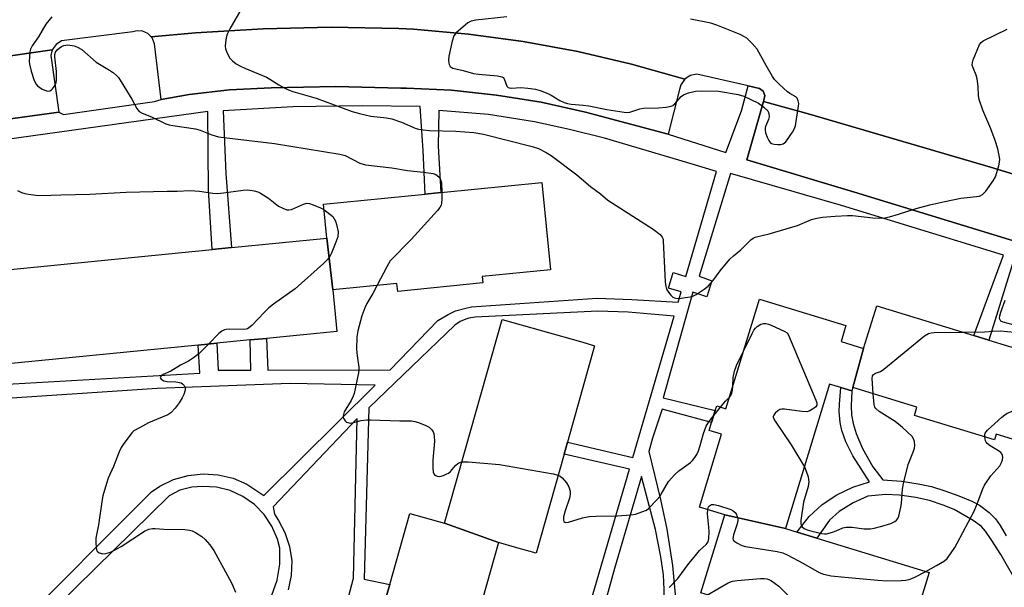
# Model space of a CAD drawing. Units: inches. Extents: x 1309876 to 1315757, y 469450 to 473451.
# Drawn here: x 1312286 to 1312584, y 472671 to 472843 of the extents above; entities that cross this region are included whole.
import ezdxf

# ---------------------------------------------------------------- set-up
doc = ezdxf.new("R2010")
doc.units = ezdxf.units.IN
doc.header["$MEASUREMENT"] = 0
for name, color, linetype in [('BLDG-Footprint', 5, 'Continuous'), ('TRANS-Non Street Sidewalk', 7, 'Continuous'), ('TRANS-Parking Lot', 4, 'Continuous'), ('TRANS-Road', 130, 'Continuous'), ('Undefined', 1, 'Continuous')]:
    doc.layers.add(name, color=color, linetype=linetype)

msp = doc.modelspace()

# ---------------------------------------------------------------- linework, layer by layer
at = {"layer": 'BLDG-Footprint'}
for points, elevation in [([(1312380.42, 472760.92), (1312378.58, 472776.58), (1312377.56, 472786.83), (1312408.42, 472789.88), (1312413.12, 472790.34), (1312443.78, 472793.38), (1312446.4, 472766.96), (1312425.73, 472764.92), (1312425.93, 472762.97), (1312400.09, 472760.41), (1312399.85, 472762.84)], 155.77), ([(1312380.42, 472760.92), (1312381.67, 472748.3), (1312360.29, 472746.18), (1312355.35, 472745.69), (1312345.23, 472744.69), (1312339.58, 472744.14), (1312279.87, 472738.23), (1312273.2, 472737.57), (1312252.32, 472735.5), (1312251.17, 472747.05), (1312251.77, 472764.03), (1312280.66, 472766.89), (1312284.71, 472767.29), (1312343.83, 472773.14), (1312349.66, 472773.72), (1312378.58, 472776.58)], 158.92), ([(1312541.3, 472743.13), (1312538.02, 472731.25), (1312537.72, 472730.28), (1312534.35, 472731.31), (1312530.98, 472732.34), (1312517.62, 472688.56), (1312499.2, 472692.74), (1312491.52, 472695.09), (1312498.24, 472717.12), (1312494.48, 472718.27), (1312495.21, 472720.67), (1312496.32, 472724.31), (1312496.75, 472725.71), (1312499.56, 472724.85), (1312509.7, 472758.06), (1312535.92, 472750.06), (1312534.44, 472745.22)], 156.12), ([(1312608.73, 472735.5), (1312600.53, 472711.34), (1312581.48, 472717.15), (1312580.96, 472715.44), (1312556.7, 472722.84), (1312557.46, 472725.31), (1312538.02, 472731.25), (1312541.3, 472743.13), (1312545.25, 472756.05), (1312574.65, 472747.08), (1312579.23, 472745.68), (1312609.06, 472736.58)], 156.6), ([(1312430.58, 472684.37), (1312414.31, 472690.18), (1312431.72, 472751.87), (1312456.14, 472744.98), (1312459.77, 472743.96), (1312451.51, 472714.7), (1312450.49, 472711.09), (1312442.04, 472681.13), (1312436.23, 472682.77)], 156.68), ([(1312414.31, 472690.18), (1312430.58, 472684.37), (1312413.41, 472623.53), (1312396.08, 472628.51), (1312386.28, 472631.28), (1312391.84, 472650.98), (1312393.56, 472657.08), (1312396.32, 472666.89), (1312397.67, 472671.64), (1312403.74, 472693.16)], 158.47), ([(1312517.62, 472688.56), (1312521.17, 472687.48), (1312527.09, 472685.67), (1312561.12, 472675.28), (1312557.1, 472662.09), (1312555.97, 472658.41), (1312554.09, 472652.25), (1312544.5, 472653.09), (1312530.02, 472657.5), (1312525.73, 472658.81), (1312491.99, 472669.11), (1312499.2, 472692.74)], 158.23)]:
    msp.add_lwpolyline(points, close=True, dxfattribs=dict(at, elevation=elevation))
at = {"layer": 'TRANS-Non Street Sidewalk'}
msp.add_lwpolyline([(1312588.45, 472671.03), (1312582.84, 472680.69), (1312579.96, 472685.26), (1312578.24, 472687.81), (1312577.05, 472689.21), (1312574.51, 472691.04), (1312568.73, 472694.29), (1312565.4, 472695.67), (1312561.28, 472697.05), (1312557.07, 472697.98), (1312552.15, 472698.68), (1312547.97, 472698.88), (1312542.61, 472698.35), (1312538.08, 472696.37), (1312533.92, 472693.69), (1312530.96, 472691.11), (1312527.09, 472685.67), (1312521.17, 472687.48), (1312521.48, 472688.01), (1312524.83, 472692.17), (1312528.76, 472695.8), (1312533.18, 472698.81), (1312538, 472701.14), (1312543.11, 472702.73), (1312538.04, 472710.63), (1312535.94, 472714.88), (1312534.65, 472718.31), (1312534.22, 472720.7), (1312533.9, 472724.05), (1312533.93, 472726.28), (1312534.35, 472731.31), (1312537.72, 472730.28), (1312537.56, 472725.71), (1312537.65, 472723.05), (1312538.16, 472720.38), (1312539.01, 472717.31), (1312540.99, 472712.8), (1312544.12, 472707.28), (1312547.07, 472703.36), (1312552.72, 472702.96), (1312557.82, 472702.16), (1312561.84, 472701.3), (1312565.89, 472700.03), (1312570.18, 472698.45), (1312574.06, 472696.84), (1312576.44, 472695.61), (1312579.33, 472693.44), (1312581.28, 472691.53), (1312582.68, 472689.5), (1312584.53, 472686.38)], dxfattribs=at)
for points in [[(1312254.73, 472808.85, 0), (1312297.4, 472814.67, 0), (1312298.75, 472814.03, 0), (1312326.37, 472817.95, 0), (1312328.36, 472818.57, 0), (1312336.84, 472820.02, 0), (1312349.09, 472821.44, 0), (1312361.69, 472822.09, 0), (1312381.36, 472822.44, 0), (1312401.02, 472822, 0), (1312402.72, 472821.97, 0), (1312416.42, 472821.34, 0), (1312430.06, 472819.91, 0), (1312443.6, 472817.7, 0), (1312456.99, 472814.72, 0), (1312482.05, 472808.05, 0), (1312499.49, 472802.48, 0), (1312504.27, 472815.12, 0), (1312506.28, 472822.66, 0), (1312509.77, 472821.86, 0), (1312510.84, 472821.05, 0), (1312511.34, 472819.75, 0), (1312511.08, 472818.38, 0), (1312510.95, 472817.93, 0), (1312505.85, 472800.3, 0), (1312538.54, 472790.51, 0), (1312595.32, 472773.13, 0)], [(1312279.98, 472732.21, 0), (1312340.09, 472735.64, 0), (1312339.58, 472744.14, 0), (1312345.23, 472744.69, 0), (1312345.62, 472736.52, 0), (1312355.55, 472736.52, 0), (1312355.35, 472745.7, 0), (1312360.29, 472746.18, 0), (1312360.75, 472736.52, 0), (1312397.75, 472736.68, 0), (1312412.22, 472751.57, 0), (1312415.39, 472753.43, 0), (1312417.63, 472754.49, 0), (1312420.69, 472755.34, 0), (1312422.46, 472755.71, 0), (1312460.56, 472758.39, 0), (1312471.06, 472757.99, 0), (1312485.13, 472757.12, 0), (1312486.04, 472760.23, 0), (1312482.11, 472761.42, 0), (1312483.57, 472766.16, 0), (1312487.43, 472764.97, 0), (1312496.71, 472796.7, 0), (1312488.06, 472799.34, 0), (1312462.74, 472806.84, 0), (1312452.16, 472809.45, 0), (1312441.56, 472811.77, 0), (1312427.56, 472813.99, 0), (1312412.55, 472815.24, 0), (1312412.34, 472804.38, 0), (1312413.12, 472790.34, 0), (1312408.42, 472789.88, 0), (1312407.8, 472803.06, 0), (1312406.86, 472816.39, 0), (1312389.37, 472816.67, 0), (1312368.25, 472816.28, 0), (1312347.16, 472815.1, 0), (1312348.01, 472796.09, 0), (1312349.66, 472773.72, 0), (1312343.83, 472773.14, 0), (1312342.76, 472791.18, 0), (1312342.51, 472814.89, 0), (1312280.88, 472806.3, 0)], [(1312586.9, 472770.4, 0), (1312579.23, 472745.68, 0), (1312574.65, 472747.08, 0), (1312583.65, 472771.39, 0), (1312534.55, 472786.4, 0), (1312523.35, 472789.65, 0), (1312520.24, 472790.55, 0), (1312500.91, 472796.14, 0), (1312491.48, 472765.05, 0), (1312495.26, 472763.63, 0), (1312493.81, 472758.74, 0), (1312489.57, 472760.18, 0), (1312480.55, 472728.19, 0), (1312496.32, 472724.31, 0), (1312495.21, 472720.67, 0), (1312480.19, 472724.77, 0), (1312477.33, 472715.9, 0), (1312476.17, 472711.94, 0), (1312479.7, 472697.39, 0), (1312481.63, 472688.38, 0), (1312483.32, 472677.33, 0), (1312484.3, 472667.5, 0)], [(1312454.55, 472652.61, 0), (1312470.3, 472706.53, 0), (1312450.49, 472711.09, 0), (1312451.51, 472714.7, 0), (1312471.34, 472710.04, 0), (1312483.91, 472752.9, 0), (1312469.91, 472754.13, 0), (1312460.72, 472754.46, 0), (1312423.56, 472752.58, 0), (1312421.6, 472752.26, 0), (1312420.69, 472752, 0), (1312418.97, 472751.27, 0), (1312417.41, 472750.22, 0), (1312391.38, 472725.15, 0), (1312389.9, 472673.25, 0), (1312397.66, 472671.64, 0), (1312396.32, 472666.89, 0)], [(1312283.55, 472657.69, 0), (1312325.49, 472699.68, 0), (1312327.99, 472701.37, 0), (1312332.13, 472703.38, 0), (1312336.55, 472704.65, 0), (1312341.12, 472705.15, 0), (1312345.7, 472704.86, 0), (1312350.18, 472703.79, 0), (1312354.4, 472701.98, 0), (1312359.53, 472698.59, 0), (1312393.28, 472732.04, 0), (1312367.44, 472732.53, 0), (1312327.14, 472731.04, 0), (1312273.94, 472727.42, 0)], [(1312381.59, 472654.31, 0), (1312386.66, 472673.56, 0), (1312387.84, 472721.86, 0), (1312362.36, 472695.12, 0), (1312362.79, 472692.93, 0), (1312363.94, 472691.02, 0), (1312365.91, 472687.38, 0), (1312367.33, 472683.17, 0), (1312367.97, 472678.78, 0), (1312367.84, 472674.34, 0), (1312366.91, 472670, 0)]]:
    msp.add_polyline3d(points, dxfattribs=at)
for points in [[(1312460.77, 472649.76, 0), (1312461.88, 472647.16, 0), (1312462.21, 472644.99, 0), (1312477.91, 472640.53, 0), (1312479.46, 472648.98, 0), (1312480.25, 472654.19, 0), (1312480.67, 472658.91, 0), (1312480.89, 472664.5, 0), (1312480.88, 472670.08, 0), (1312480.64, 472674.57, 0), (1312479.85, 472680.04, 0), (1312478.21, 472688.26, 0), (1312473.93, 472704.29, 0), (1312465.74, 472676.42, 0), (1312458.99, 472651.96, 0)], [(1312285.97, 472654.46, 0), (1312299.62, 472640.7, 0), (1312308.95, 472649.79, 0), (1312311.65, 472646.89, 0), (1312302.46, 472637.97, 0), (1312318.49, 472622.22, 0), (1312353.13, 472656.83, 0), (1312356.75, 472660.23, 0), (1312359.69, 472664.08, 0), (1312361.97, 472668.36, 0), (1312363.52, 472672.95, 0), (1312364.31, 472677.73, 0), (1312364.31, 472682.57, 0), (1312363.62, 472685.34, 0), (1312361.97, 472689.26, 0), (1312359.62, 472692.79, 0), (1312356.66, 472695.84, 0), (1312353.19, 472698.28, 0), (1312349.32, 472700.04, 0), (1312345.2, 472701.06, 0), (1312340.96, 472701.3, 0), (1312337.64, 472701.1, 0), (1312334.09, 472700.15, 0), (1312330.83, 472698.45, 0)]]:
    msp.add_polyline3d(points, close=True, dxfattribs=at)
at = {"layer": 'TRANS-Parking Lot'}
for points in [[(1312487.06, 472824.67), (1312485.89, 472822.95), (1312485.51, 472821.53), (1312482.05, 472808.05), (1312456.99, 472814.72), (1312443.6, 472817.7), (1312430.06, 472819.91), (1312416.42, 472821.34), (1312402.72, 472821.97), (1312401.02, 472822), (1312381.36, 472822.44), (1312361.69, 472822.09), (1312349.09, 472821.44), (1312336.84, 472820.02), (1312328.36, 472818.57), (1312326.36, 472835.39), (1312325.69, 472837.19), (1312325.37, 472837.52), (1312338.85, 472838.76), (1312359.35, 472840), (1312379.88, 472840.44), (1312400.41, 472840.1), (1312404.84, 472839.84), (1312421.54, 472838.37), (1312438.15, 472836.11), (1312454.64, 472833.08), (1312470.96, 472829.27)], [(1312297.4, 472814.67), (1312254.73, 472808.85), (1312207.42, 472801.91), (1312161.25, 472795.23), (1312127.01, 472790.9), (1312111.73, 472788.68), (1312110.44, 472788.29), (1312110.16, 472788.2), (1312108.55, 472788.5), (1312107.43, 472789.3), (1312105, 472792.2), (1312095.17, 472803.88), (1312093.64, 472805.39), (1312160.73, 472814.74), (1312247.46, 472826.77), (1312295.4, 472833.59), (1312294.97, 472831.87)], [(1312709.79, 472757.82), (1312709.35, 472757.32), (1312704.29, 472740.81), (1312652.56, 472755.78), (1312595.32, 472773.13), (1312538.54, 472790.51), (1312505.85, 472800.3), (1312510.95, 472817.93), (1312524.88, 472814.12), (1312579.71, 472798), (1312631.54, 472782.28), (1312686.04, 472764.83)]]:
    msp.add_lwpolyline(points, close=True, dxfattribs=at)
at = {"layer": 'TRANS-Road'}
msp.add_polyline3d([(1312631.54, 472782.28, 0), (1312579.71, 472798, 0), (1312524.88, 472814.12, 0), (1312510.95, 472817.93, 0), (1312511.08, 472818.38, 0), (1312511.34, 472819.75, 0), (1312510.84, 472821.05, 0), (1312509.77, 472821.86, 0), (1312506.28, 472822.66, 0), (1312490.72, 472826.23, 0), (1312488.72, 472825.8, 0), (1312487.06, 472824.67, 0), (1312470.96, 472829.27, 0), (1312454.64, 472833.08, 0), (1312438.15, 472836.11, 0), (1312421.54, 472838.37, 0), (1312404.84, 472839.84, 0), (1312400.41, 472840.1, 0), (1312379.88, 472840.44, 0), (1312359.35, 472840, 0), (1312338.85, 472838.76, 0), (1312325.37, 472837.52, 0), (1312324.35, 472838.58, 0), (1312322.58, 472839.32, 0), (1312320.66, 472839.3, 0), (1312319.82, 472839.03, 0), (1312298.22, 472836.31, 0), (1312296.54, 472835.23, 0), (1312295.4, 472833.59, 0), (1312247.46, 472826.77, 0)], dxfattribs=at)
at = {"layer": 'Undefined'}
msp.add_line((1312495.88, 472722.86, 156), (1312497.88, 472725.36, 156), dxfattribs=at)
for points, elevation in [([(1312352.96, 472846.38), (1312349.22, 472839.92), (1312348.41, 472838.33), (1312348.1, 472837.24), (1312347.9, 472835.83), (1312347.82, 472834.69), (1312347.88, 472833.86), (1312348.36, 472832.55), (1312349.23, 472831.08), (1312350.01, 472830.26), (1312351.16, 472829.4), (1312352.43, 472828.68), (1312353.75, 472828.05), (1312360.29, 472825.33), (1312361.32, 472824.75), (1312364.05, 472822.96), (1312366.09, 472821.84), (1312367.14, 472821.35), (1312368.25, 472820.96), (1312375.39, 472818.92), (1312386.32, 472814.93), (1312388.54, 472814.32), (1312391.92, 472813.53), (1312396.67, 472813.03), (1312398.31, 472812.7), (1312401.23, 472811.65), (1312405.33, 472809.9), (1312406.39, 472809.6), (1312407.76, 472809.33), (1312409.67, 472809.13), (1312417.67, 472808.96), (1312423.12, 472808.54), (1312426.13, 472808.08), (1312440.83, 472804.35), (1312442.75, 472803.66), (1312445.1, 472802.53), (1312446.55, 472801.56), (1312454.35, 472795.69), (1312458.56, 472792.22), (1312461.51, 472789.96), (1312463.81, 472788.07), (1312477.48, 472779.3), (1312479.62, 472777.69), (1312480.25, 472776.87), (1312480.49, 472776.22), (1312480.58, 472775.7), (1312480.71, 472771.61), (1312481.14, 472763.3), (1312481.32, 472761.9), (1312481.59, 472761.13), (1312482.19, 472760.17), (1312482.9, 472759.28), (1312483.48, 472758.71), (1312483.92, 472758.44), (1312484.42, 472758.32), (1312485.25, 472758.31), (1312488.73, 472758.74), (1312489.56, 472758.96), (1312490.57, 472759.48), (1312493, 472761.1), (1312494.14, 472761.99), (1312495.61, 472763.64), (1312497.86, 472766.69), (1312500.73, 472770.15), (1312501.82, 472771.15), (1312504.12, 472773.04), (1312507.15, 472776.07), (1312507.78, 472776.54), (1312508.42, 472776.85), (1312512.67, 472777.88), (1312519.57, 472779.83), (1312521.23, 472780.42), (1312525.51, 472782.2), (1312527.09, 472782.64), (1312528.81, 472782.88), (1312532.62, 472783.22), (1312536.42, 472783.45), (1312537.9, 472783.37), (1312544.12, 472782.7), (1312546.63, 472782.62), (1312547.74, 472782.71), (1312549.12, 472783.02), (1312551.86, 472783.79), (1312557.2, 472785.55), (1312561.4, 472786.63), (1312565.94, 472787.65), (1312570.78, 472788.61), (1312576.38, 472789.26), (1312577.33, 472789.73), (1312578.31, 472790.77), (1312580.55, 472793.88), (1312581.26, 472795.15), (1312582.24, 472798.48), (1312582.48, 472799.6), (1312582.53, 472800.45), (1312582.37, 472801.61), (1312581.92, 472803.64), (1312581.17, 472806.17), (1312579.88, 472809.71), (1312577.45, 472815.28), (1312576.28, 472818.52), (1312576.07, 472819.62), (1312576, 472822.47), (1312575.71, 472824.82), (1312575.35, 472825.94), (1312574.44, 472828.14), (1312574.21, 472828.96), (1312574.25, 472829.78), (1312574.49, 472830.59), (1312576.43, 472835.18), (1312576.9, 472835.86), (1312577.56, 472836.37), (1312584.82, 472839.85)], 154), ([(1312295.29, 472843.55), (1312293.43, 472841.35), (1312291.18, 472837.52), (1312289.32, 472834.77), (1312288.83, 472833.81), (1312288.62, 472832.97), (1312288.46, 472831.51), (1312288.42, 472830.04), (1312288.5, 472829.21), (1312289, 472827.09), (1312289.82, 472824.6), (1312290.38, 472823.29), (1312290.88, 472822.64), (1312291.58, 472822.14), (1312292.35, 472821.71), (1312293.14, 472821.35), (1312293.94, 472821.12), (1312294.68, 472821.22), (1312295.12, 472821.47), (1312295.49, 472821.82), (1312295.98, 472822.45), (1312296.38, 472823.15), (1312296.57, 472823.64), (1312296.7, 472824.46), (1312296.65, 472827.03), (1312296.17, 472831.43), (1312296.2, 472832.21), (1312296.4, 472832.94), (1312296.87, 472833.59), (1312297.49, 472834.14), (1312298.17, 472834.63), (1312298.87, 472834.94), (1312300.09, 472835.07), (1312301.99, 472834.81), (1312303.06, 472834.4), (1312304.31, 472833.66), (1312308.69, 472829.85), (1312312.74, 472827.44), (1312313.95, 472826.59), (1312314.86, 472825.83), (1312315.43, 472825.17), (1312316.25, 472823.95), (1312319.53, 472818.67), (1312321.06, 472815.78), (1312321.74, 472814.93), (1312322.63, 472814.4), (1312325.48, 472813.3), (1312329.84, 472811.19), (1312330.85, 472810.88), (1312331.94, 472810.67), (1312338.81, 472809.67), (1312340.19, 472809.23), (1312343.7, 472807.83), (1312345.8, 472807.25), (1312362.79, 472805.25), (1312382.51, 472802.02), (1312384.18, 472801.55), (1312388.62, 472799.31), (1312390.3, 472798.74), (1312398.32, 472797.88), (1312403.05, 472796.99), (1312407.92, 472796.52), (1312410.85, 472796.11), (1312411.64, 472795.82), (1312412.06, 472795.53), (1312412.6, 472794.98), (1312413.02, 472794.33), (1312413.31, 472793.27), (1312413.42, 472790.37)], 156), ([(1312433.12, 472843.62), (1312423.79, 472842.58), (1312422.38, 472842.29), (1312421.38, 472841.76), (1312419.1, 472839.88), (1312417.79, 472838.7), (1312417.13, 472837.79), (1312416.62, 472836.18), (1312415.59, 472831.66), (1312415.46, 472830.36), (1312415.53, 472829.6), (1312415.66, 472829.12), (1312416, 472828.57), (1312416.3, 472828.33), (1312416.79, 472828.09), (1312419.94, 472827.3), (1312423.08, 472826.39), (1312424.53, 472826.18), (1312430.33, 472825.73), (1312431.63, 472825.45), (1312432.03, 472825.2), (1312432.3, 472824.84), (1312433.11, 472822.61), (1312433.52, 472822.2), (1312433.88, 472822.04), (1312434.6, 472821.97), (1312437.43, 472822.19), (1312439.5, 472822.03), (1312441.84, 472821.72), (1312443.21, 472821.32), (1312445.6, 472820.36), (1312446.64, 472819.82), (1312449.18, 472818.27), (1312450.49, 472817.69), (1312451.57, 472817.33), (1312452.62, 472817.13), (1312456.33, 472816.83), (1312458.01, 472816.6), (1312463.48, 472815.56), (1312468.75, 472814.69), (1312469.62, 472814.65), (1312470.46, 472814.75), (1312473.49, 472815.73), (1312474.62, 472815.97), (1312479.09, 472816), (1312481.47, 472816.23), (1312482.91, 472816.5), (1312483.44, 472816.7), (1312484.08, 472817.19), (1312486.04, 472819.41), (1312486.65, 472819.93), (1312487.38, 472820.27), (1312488.17, 472820.53), (1312490.36, 472821.03), (1312492.09, 472821.14), (1312497.35, 472821.04), (1312503.3, 472820.06), (1312504.94, 472819.51), (1312509.44, 472817.44), (1312511.07, 472816.26), (1312512.26, 472815.07), (1312512.6, 472814.35), (1312512.63, 472813.34), (1312512.43, 472812.53), (1312511.57, 472810.37), (1312511.44, 472809.83), (1312511.42, 472809.3), (1312511.59, 472808.5), (1312512.07, 472807.18), (1312512.54, 472806.16), (1312512.97, 472805.52), (1312513.37, 472805.23), (1312514.14, 472805.01), (1312515.27, 472804.9), (1312516.11, 472804.9), (1312516.88, 472805.08), (1312517.31, 472805.38), (1312517.7, 472805.77), (1312519.75, 472808.64), (1312520.26, 472809.61), (1312520.61, 472810.59), (1312520.79, 472811.26), (1312521.58, 472816.51), (1312521.63, 472817.37), (1312521.5, 472818.18), (1312521.12, 472818.92), (1312520.76, 472819.33), (1312518.96, 472820.33), (1312518.26, 472820.83), (1312515.7, 472823.16), (1312514.3, 472824.61), (1312513.64, 472825.56), (1312511.72, 472828.82), (1312509, 472833.76), (1312507.5, 472835.48), (1312505.87, 472837.09), (1312505.17, 472837.58), (1312503.86, 472838.21), (1312496.77, 472841.12), (1312495.02, 472841.71), (1312488.85, 472842.84)], 152), ([(1312284.82, 472790.99), (1312286.08, 472790.42), (1312287.09, 472790.07), (1312288.15, 472789.82), (1312290.46, 472789.52), (1312292.17, 472789.47), (1312298.03, 472789.7), (1312306.74, 472789.91), (1312317.77, 472790.51), (1312330.17, 472790.8), (1312333.27, 472790.73), (1312337.21, 472790.95), (1312340.04, 472790.76), (1312344.05, 472790.18), (1312345.46, 472790.09), (1312347.33, 472790.25), (1312353.25, 472791.11), (1312354.69, 472791.18), (1312356.62, 472790.88), (1312357.69, 472790.54), (1312358.47, 472790.18), (1312360.93, 472788.7), (1312363.96, 472786.28), (1312365.22, 472785.62), (1312366.53, 472785.15), (1312367.06, 472785.08), (1312367.87, 472785.24), (1312371.53, 472786.87), (1312372.55, 472787.11), (1312373.37, 472787), (1312374.48, 472786.64), (1312376.68, 472785.73), (1312377.72, 472785.22)], 158), ([(1312413.42, 472790.37), (1312413.47, 472788.24), (1312413.4, 472787.1), (1312413.27, 472786.56), (1312412.86, 472785.83), (1312412.12, 472784.94), (1312404.2, 472776.18), (1312397.84, 472769.64), (1312396.76, 472767.9), (1312393.84, 472762.25)], 156), ([(1312377.72, 472785.22), (1312379.55, 472783.83), (1312380.38, 472783.06), (1312380.87, 472782.42), (1312381.2, 472781.73), (1312381.54, 472780.65), (1312381.99, 472778.43), (1312381.91, 472776.99), (1312381.36, 472775.32), (1312379.89, 472771.78), (1312379.47, 472771.01), (1312378.8, 472770.09), (1312377.56, 472768.85), (1312368.98, 472761.22), (1312362.43, 472756.54), (1312361.05, 472755.46), (1312359.7, 472754.14), (1312355.86, 472750.11), (1312355.01, 472749.35), (1312354.54, 472749.08), (1312353.72, 472748.9), (1312348.96, 472748.92), (1312348.11, 472748.86), (1312347.57, 472748.72), (1312346.81, 472748.34), (1312345.88, 472747.64), (1312342.7, 472744.44)], 158), ([(1312393.84, 472762.25), (1312392.53, 472759.8), (1312390.73, 472756.77), (1312390.12, 472755.47), (1312389.23, 472753.04), (1312387.99, 472748.48), (1312387.66, 472746.61), (1312387.63, 472742.9), (1312387.75, 472740.91), (1312388.35, 472737.48), (1312388.33, 472736.62), (1312388.21, 472735.76), (1312386.92, 472729.49), (1312386.61, 472728.68), (1312385.95, 472727.38), (1312383.84, 472723.93), (1312383.53, 472722.72), (1312383.55, 472722.25), (1312383.71, 472721.78), (1312384.13, 472721.16), (1312384.52, 472720.84), (1312384.95, 472720.65), (1312385.67, 472720.54), (1312386.71, 472720.66), (1312388.97, 472721.25), (1312390.71, 472721.46), (1312391.88, 472721.5), (1312400.71, 472721.18), (1312404.22, 472721.17), (1312405.29, 472721.02), (1312406.42, 472720.66), (1312408.63, 472719.78), (1312409.66, 472719.24), (1312410.42, 472718.5), (1312410.83, 472717.83), (1312411.03, 472717.35), (1312411.17, 472716.5), (1312411.19, 472715.03), (1312410.73, 472709.27), (1312410.7, 472706.98), (1312410.83, 472705.62), (1312411.01, 472705.16), (1312411.34, 472704.78), (1312412.01, 472704.41), (1312412.8, 472704.36), (1312413.92, 472704.65), (1312415.01, 472705.1), (1312415.52, 472705.39), (1312416.09, 472705.88), (1312417.64, 472707.65), (1312418.27, 472708.25), (1312418.88, 472708.61), (1312419.55, 472708.77)], 156), ([(1312588.17, 472749.9), (1312583.59, 472751.04), (1312582.91, 472751.42), (1312582.62, 472751.78), (1312582.48, 472752.22), (1312582.53, 472753.01), (1312582.86, 472754.13), (1312584.16, 472757.79)], 156), ([(1312504.87, 472742.26), (1312507.46, 472747.61), (1312508.04, 472748.65), (1312508.5, 472749.26), (1312509.07, 472749.81), (1312510.18, 472750.52), (1312510.91, 472750.69), (1312511.66, 472750.68), (1312512.44, 472750.53), (1312513.25, 472750.23), (1312517.43, 472748.31), (1312518.08, 472747.82), (1312518.56, 472747.12), (1312526.81, 472727.47), (1312527.07, 472726.66), (1312527.09, 472725.92), (1312526.69, 472725.35), (1312525.82, 472724.7), (1312524.83, 472724.17), (1312524.04, 472723.96), (1312522.6, 472724.01), (1312517.32, 472724.71), (1312516.47, 472724.73), (1312515.94, 472724.63), (1312515.26, 472724.26), (1312514.47, 472723.54), (1312514.03, 472722.94), (1312513.89, 472722.52), (1312513.9, 472722.29), (1312514.06, 472721.8), (1312514.48, 472721.07), (1312519.35, 472713.89), (1312522.59, 472708.56), (1312523.32, 472707.24)], 156), ([(1312544.22, 472729.35), (1312543.9, 472734.04), (1312544.01, 472734.81), (1312544.26, 472735.21), (1312544.89, 472735.61), (1312546.42, 472736.19), (1312547.42, 472736.82), (1312559.75, 472746.98), (1312560.93, 472747.61), (1312561.75, 472747.86), (1312562.62, 472748), (1312571.31, 472748.09)], 156), ([(1312571.31, 472748.09), (1312577.89, 472748.17), (1312580.41, 472748.4), (1312582.78, 472748.46), (1312589.11, 472747.9)], 156), ([(1312342.7, 472744.44), (1312339.81, 472741.53), (1312338.21, 472740.24), (1312336.71, 472739.3), (1312334.29, 472738.07), (1312331.28, 472736.21), (1312329.01, 472735.26), (1312328.38, 472734.78), (1312328.14, 472734.43), (1312328.15, 472734.08), (1312328.38, 472733.77), (1312329.21, 472733.27), (1312330.22, 472733.07), (1312332.8, 472732.97), (1312333.94, 472732.82), (1312334.43, 472732.66), (1312334.85, 472732.41), (1312335.34, 472731.9), (1312335.57, 472731.49), (1312335.68, 472731.03), (1312335.65, 472730.52), (1312335.28, 472729.21), (1312334.74, 472728.17), (1312333.81, 472726.67), (1312332.64, 472725.03), (1312331.3, 472723.62), (1312330.41, 472722.97), (1312326.93, 472721.61), (1312324.55, 472720.55), (1312321.78, 472719.12), (1312320.14, 472718.13), (1312319.52, 472717.57), (1312318.97, 472716.9), (1312317.08, 472714.32), (1312316.3, 472713.11), (1312315.69, 472711.77), (1312313.94, 472707.36), (1312312.32, 472703.87), (1312311.78, 472702.18), (1312310.75, 472698.46), (1312310.52, 472697.32), (1312309.37, 472689.64), (1312308.62, 472685.66), (1312308.58, 472684.24), (1312308.65, 472682.84), (1312308.8, 472682.08), (1312309.01, 472681.66), (1312309.63, 472681.22), (1312310.71, 472680.93), (1312311.58, 472680.97), (1312313, 472681.4), (1312314.03, 472681.9), (1312316.27, 472683.17), (1312323.38, 472687.72), (1312324.65, 472688.33), (1312325.75, 472688.59), (1312326.6, 472688.59), (1312329.18, 472688.34), (1312335.59, 472688.23), (1312337.02, 472688.1), (1312337.81, 472687.88), (1312338.8, 472687.37), (1312340.69, 472686.12), (1312341.78, 472685.21), (1312343.13, 472683.62), (1312344.34, 472681.94), (1312349.15, 472673.24), (1312349.8, 472671.92), (1312350.89, 472669.27)], 158), ([(1312501.62, 472731.59), (1312501.71, 472734.34), (1312502.15, 472736.28), (1312502.78, 472737.95), (1312504.87, 472742.26)], 156), ([(1312578.05, 472716.33), (1312578.06, 472716.95), (1312578.17, 472717.43), (1312578.44, 472717.89), (1312578.8, 472718.32), (1312583.2, 472722.26), (1312584.1, 472723), (1312584.83, 472723.47), (1312590.7, 472725.87), (1312599.15, 472730.01), (1312612.55, 472734.33)], 158), ([(1312500.65, 472728.41), (1312501.01, 472728.85), (1312501.33, 472729.55), (1312501.55, 472730.58), (1312501.62, 472731.59)], 156), ([(1312497.88, 472725.36), (1312499.38, 472727.16), (1312500.65, 472728.41)], 156), ([(1312523.32, 472707.24), (1312523.87, 472705.91), (1312524.45, 472704.23), (1312524.63, 472703.42), (1312524.68, 472702.68), (1312524.47, 472701.31), (1312523.1, 472696.53), (1312522.25, 472691.04), (1312522.21, 472690.21), (1312522.39, 472689.47), (1312522.68, 472689.07), (1312523.26, 472688.62), (1312524.19, 472688.17), (1312525.57, 472687.77), (1312528.64, 472687.04), (1312529.47, 472686.94), (1312530.02, 472686.95), (1312531.89, 472687.43), (1312532.94, 472687.82), (1312534.98, 472688.74), (1312536.04, 472689.02), (1312537.77, 472688.96), (1312541.4, 472688.52), (1312543.36, 472688.49), (1312544.45, 472688.63), (1312546.82, 472689.26), (1312549.51, 472690.13), (1312550.77, 472690.69), (1312551.3, 472691.11), (1312551.65, 472691.64), (1312551.94, 472692.34), (1312552.6, 472695.05), (1312552.75, 472696.18), (1312553.02, 472700.5), (1312553.33, 472702.23), (1312554.75, 472707.93), (1312556.43, 472712.05), (1312556.71, 472712.88), (1312556.83, 472713.74), (1312556.73, 472714.89), (1312556.44, 472715.73), (1312555.95, 472716.42), (1312554.52, 472717.89), (1312553.02, 472719.22), (1312550.81, 472721.01), (1312545.99, 472724.06), (1312544.95, 472724.93), (1312544.68, 472725.38), (1312544.48, 472726.17), (1312544.22, 472729.35)], 156), ([(1312448.69, 472704.71), (1312449.33, 472704.39), (1312449.92, 472703.92), (1312451.2, 472702.39), (1312451.92, 472701.17), (1312452.31, 472699.88), (1312452.34, 472698.84), (1312452.18, 472697.8), (1312450.82, 472693.96), (1312450.32, 472692.11), (1312450.28, 472691.1), (1312450.43, 472690.7), (1312450.7, 472690.47), (1312451.07, 472690.36), (1312451.81, 472690.45), (1312456.13, 472691.78), (1312458.15, 472692.17), (1312460.21, 472692.33), (1312466.71, 472692.45), (1312470.72, 472692.7), (1312472.14, 472692.93), (1312474.11, 472693.58), (1312475.45, 472694.18), (1312476.14, 472694.67), (1312478.74, 472697.39), (1312479.48, 472698.28), (1312479.97, 472699), (1312482.16, 472702.83), (1312484.04, 472704.92), (1312485.28, 472706.07), (1312488.77, 472708.59), (1312489.38, 472709.19), (1312490.11, 472710.07), (1312490.74, 472711.03), (1312491.2, 472712.08), (1312491.75, 472713.73), (1312492.76, 472717.33), (1312493.61, 472719.55), (1312494.33, 472720.85), (1312495.88, 472722.86)], 156), ([(1312560.16, 472675.58), (1312563.42, 472677.32), (1312565.77, 472678.79), (1312566.61, 472679.51), (1312567.65, 472680.89), (1312568.94, 472682.82), (1312569.68, 472684.09), (1312574.74, 472693.85), (1312575.69, 472696), (1312577.44, 472700.63), (1312577.95, 472701.66), (1312579.83, 472704.56), (1312582.52, 472707.6), (1312583.12, 472708.56), (1312583.37, 472709.37), (1312583.46, 472710.2), (1312583.37, 472710.7), (1312583.16, 472711.16), (1312582.86, 472711.56), (1312582.19, 472712.12), (1312579.59, 472713.67), (1312578.75, 472714.33), (1312578.46, 472714.7), (1312578.25, 472715.16), (1312578.05, 472716.33)], 158), ([(1312419.55, 472708.77), (1312421.42, 472708.73), (1312430.94, 472707.96), (1312447.2, 472705.09), (1312448.69, 472704.71)], 156), ([(1312482.31, 472670.72), (1312485.01, 472673.38), (1312488.32, 472678.01), (1312489.95, 472679.86), (1312491.59, 472681.88), (1312493.56, 472683.7), (1312494.14, 472684.54), (1312494.42, 472685.57), (1312494.48, 472687.56), (1312494.41, 472688.98), (1312493.97, 472693.07), (1312494.03, 472694.32)], 158), ([(1312494.03, 472694.32), (1312494.29, 472695.11), (1312494.57, 472695.49), (1312495.21, 472695.82), (1312495.93, 472695.87), (1312497.31, 472695.55), (1312501, 472694.31), (1312501.77, 472693.95), (1312502.38, 472693.44), (1312502.66, 472692.98), (1312502.97, 472692.2), (1312503.15, 472691.38), (1312503.15, 472690.82), (1312502.89, 472689.7), (1312501.83, 472686.62), (1312501.65, 472685.57), (1312501.73, 472685.19), (1312502, 472684.82), (1312502.86, 472684.21), (1312504.38, 472683.44), (1312505.48, 472683.09), (1312515.08, 472681.64), (1312516.84, 472681.23), (1312518.16, 472680.63), (1312523.04, 472678.02), (1312527.82, 472675.24), (1312529.16, 472674.71), (1312531.45, 472674.28), (1312535.58, 472673.81), (1312545.64, 472672.93), (1312548.3, 472672.76), (1312552.67, 472672.78), (1312554.12, 472672.89), (1312555.42, 472673.25), (1312556.78, 472673.86), (1312560.16, 472675.58)], 158), ([(1312493.94, 472668.52), (1312500.22, 472672.07), (1312501.56, 472672.62), (1312503, 472672.84), (1312510.02, 472673.43), (1312511.18, 472673.47), (1312511.91, 472673.37), (1312512.6, 472673.11), (1312513.37, 472672.68), (1312515.56, 472671.15), (1312516.84, 472669.93), (1312523.48, 472663.18), (1312524.38, 472662.47), (1312525.35, 472661.96), (1312527.02, 472661.5), (1312532.79, 472660.44), (1312549.54, 472658.95), (1312550.7, 472658.77), (1312552, 472658.24), (1312553.14, 472657.42), (1312553.86, 472656.52), (1312554.9, 472654.88)], 160)]:
    msp.add_lwpolyline(points, dxfattribs=dict(at, elevation=elevation))

doc.saveas('drawing.dxf')
